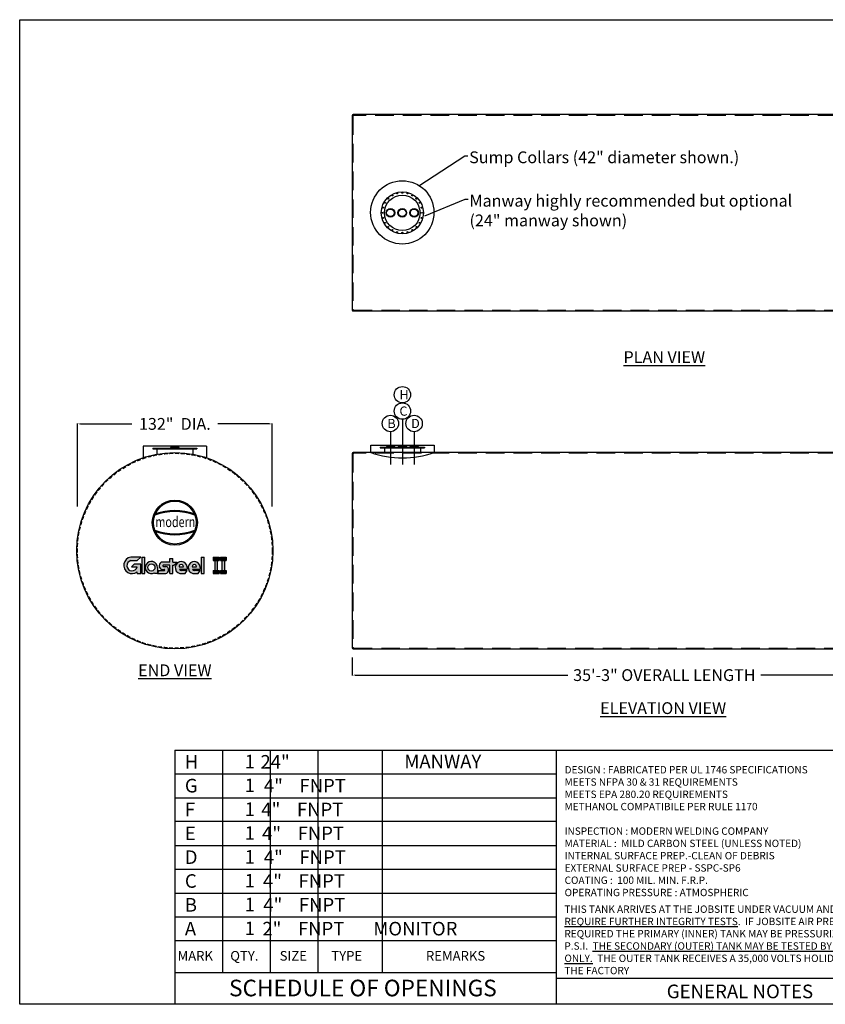
# Model space of a CAD drawing. Extents: x 552 to 1430, y 411 to 1078.
import ezdxf
from ezdxf.enums import TextEntityAlignment as Align

# ---------------------------------------------------------------- set-up
doc = ezdxf.new("R2010")
doc.units = 0
doc.header["$LTSCALE"] = 10
doc.header["$MEASUREMENT"] = 0
doc.linetypes.add('CENTER', pattern=[2, 1.25, -0.25, 0.25, -0.25])
doc.linetypes.add('HIDDEN', pattern=[0.375, 0.25, -0.125])
doc.layers.get('0').update_dxf_attribs({"linetype": 'CONTINUOUS'})
doc.layers.get('DEFPOINTS').update_dxf_attribs({"linetype": 'CONTINUOUS'})
for name, color, linetype in [('BBORD', 15, 'CONTINUOUS'), ('CEN', 1, 'CENTER'), ('DIM', 9, 'CONTINUOUS'), ('MAIN', 7, 'CONTINUOUS')]:
    doc.layers.add(name, color=color, linetype=linetype)
doc.styles.add('decals', font='times.ttf')
doc.styles.add('DIMS', font='GOTHIC.TTF')
doc.styles.add('ISO', font='isocp2.shx')
doc.styles.add('notes', font='txt.shx')
doc.dimstyles.new('MODERN', dxfattribs={"dimtxt": 5, "dimasz": 2, "dimexe": 0.18, "dimexo": 2, "dimgap": 0.1, "dimtad": 0, "dimtih": 1, "dimtoh": 1, "dimdec": 4, "dimzin": 0, "dimdsep": 46, "dimlunit": 5, "dimtxsty": 'DIMS', "dimcen": 0.09, "dimclrt": 141, "dimadec": 0, "dimazin": 0, "dimtfac": 1, "dimtdec": 4, "dimtofl": 0, "dimtmove": 2, "dimatfit": 2, "dimfxl": 1, "dimtolj": 1, "dimtzin": 0, "dimarcsym": 0})
doc.dimstyles.get("Standard").update_dxf_attribs({"dimtxt": 0.18, "dimasz": 0.18, "dimexe": 0.18, "dimexo": 0.0625, "dimgap": 0.09, "dimtad": 0, "dimtih": 1, "dimtoh": 1, "dimdec": 4, "dimzin": 0, "dimdsep": 46, "dimtxsty": 'Standard', "dimcen": 0.09, "dimadec": 0, "dimazin": 0, "dimtfac": 1, "dimtdec": 4, "dimtofl": 0, "dimtmove": 0, "dimatfit": 3, "dimfxl": 1, "dimtolj": 1, "dimtzin": 0, "dimarcsym": 0})

# ---------------------------------------------------------------- blocks, each defined once
blk = doc.blocks.new('*D7')
at = {"color": 0, "lineweight": -2, "transparency": 16777216}
for p, q in [((590.8421592725964, 748.0241031777526), (590.8421592725964, 804.295266225402)), ((592.8421592725964, 803.920266225402), (627.6421592725964, 803.920266225402)), ((720.8421592725964, 803.920266225402), (686.0421592725965, 803.920266225402)), ((722.8421592725964, 748.0241031777526), (722.8421592725964, 804.295266225402))]:
    blk.add_line(p, q, dxfattribs=at)
at = {"color": 0, "transparency": 16777216}
for points in [[(592.8421592725964, 804.2535995587353), (592.8421592725964, 803.5869328920686), (590.8421592725964, 803.920266225402)], [(720.8421592725964, 803.5869328920686), (720.8421592725964, 804.2535995587353), (722.8421592725964, 803.920266225402)]]:
    blk.add_solid(points, dxfattribs=at)
at = {"layer": 'DEFPOINTS', "color": 0, "transparency": 16777216}
for p in [(722.8421592725964, 803.920266225402), (590.8421592725964, 718.0241031777526), (722.8421592725964, 718.0241031777526)]:
    blk.add_point(p, dxfattribs=at)
at = {"transparency": 16777216, "insert": (656.8421592725964, 803.920266225402), "char_height": 8, "attachment_point": 5, "style": 'ISO'}
blk.add_mtext('\\A1;132"  DIA.', dxfattribs=at)
blk = doc.blocks.new('TF4P')
at = {"layer": 'DIM'}
for radius in [2.9375, 2.5625]:
    blk.add_circle((0, 0), radius, dxfattribs=at)
blk = doc.blocks.new('FNPT4--SV')
at = {"color": 2}
for p, q in [((-2.90625, 0.1875), (2.90625, 0.1875)), ((-2.906249999999972, 0), (-2.906249999999972, 0.1875)), ((-2.90625, 0), (2.90625, 0)), ((-1.093749999999972, 0.7411271358994327), (-2.499999999999972, 0.7411271358994327)), ((-2.374999999999972, -0.3838728641005673), (-2.374999999999972, 0)), ((-1.093749999999972, 0.7411271358994327), (2.5, 0.7411271358994327)), ((2.375000000000028, -0.3838728641004536), (2.375000000000028, 0)), ((2.906250000000028, 0), (2.906250000000028, 0.1875)), ((2.312500000000028, -0.4463728641005673), (-2.312499999999972, -0.4463728641005673))]:
    blk.add_line(p, q, dxfattribs=at)
for centre, radius, start, end in [((-3.210305397013002, 0.7661770573389504), 0.6536947461492598, 297.7188693906224, 352.3031968055689), ((-2.499999999999972, 0.6786271358994327), 0.0625, 90, 180), ((2.5, 0.6786271358994327), 0.0625, 0, 90), ((3.210305397013002, 0.7661770573389504), 0.6536947461492598, 187.6968031944312, 242.2811306093775), ((-2.312499999999972, -0.3838728641005673), 0.0625, 180, 270), ((2.312500000000028, -0.3838728641004536), 0.0625, 270, 0)]:
    blk.add_arc(centre, radius, start, end, dxfattribs=at)
blk = doc.blocks.new('43COL')
for p, q in [((-21.5, 5), (21.5, 5)), ((-21.5, 0), (-21.5, 5)), ((21.5, 5), (21.5, 0))]:
    blk.add_line(p, q)
blk.add_arc((0, 63.18846707793978), 66.74602888307197, 251.2090272454669, 288.7909727545331)
blk = doc.blocks.new('GLASTEELII LOGO')
h = blk.add_hatch(color=256)
edge = h.paths.add_edge_path()
edge.add_line((-17.72916758425242, 9.922936442899754), (-22.97916758425242, 9.922936442899754))
edge.add_arc((-22.38318819744529, 5.67392298415848), 4.290606810471363, 97.98438913885037, 309.7962934574948)
edge.add_line((-19.63694241593009, 2.377342800153656), (-19.63694241593009, 1.422936442899697))
edge.add_line((-19.63694241593009, 1.422936442899754), (-17.72274241593009, 1.422936442899754))
edge.add_line((-17.72274241593004, 1.422936442899754), (-17.72274241593004, 6.297936442899754))
edge.add_line((-17.72274241593004, 6.297936442899754), (-21.22274241593004, 6.297936442899754))
edge.add_line((-21.22274241593004, 6.297936442899754), (-22.63695597830314, 4.883722880526658))
edge.add_line((-22.63695597830315, 4.883722880526648), (-19.63695597830315, 4.883722880526648))
edge.add_arc((-22.26930532809251, 5.551597905812741), 2.71575406632073, 105.1523656748065, 345.7634252735865, ccw=False)
edge.add_line((-22.97916758425242, 8.172936442899754), (-19.60416758425242, 8.172936442899754))
edge.add_line((-19.60416758425242, 8.172936442899754), (-17.72916758425242, 9.922936442899754))
for points in [[(-17.22274241593004, 9.922936442899754), (-15.72274241593004, 9.922936442899754), (-15.72274241593004, 1.422936442899754), (-17.22274241593004, 1.422936442899754)], [(13.77626441926157, 1.422936442899754), (15.27626441926157, 1.422936442899754), (15.27626441926157, 9.922936442899754), (13.77626441926157, 9.922936442899754)], [(23.06933607000212, 9.922936442899754), (23.06933607000212, 8.297936442899754), (19.94433607000212, 8.297936442899754), (19.94433607000212, 9.922936442899754)], [(20.75683607000212, 1.422936442899754), (22.25683607000212, 1.422936442899754), (22.25683607000212, 9.922936442899754), (20.75683607000212, 9.922936442899754)], [(26.83558879327791, 9.922936442899754), (26.83558879327791, 8.297936442899754), (23.71058879327791, 8.297936442899754), (23.71058879327791, 9.922936442899754)], [(24.52308879327791, 1.422936442899754), (26.02308879327791, 1.422936442899754), (26.02308879327791, 9.922936442899754), (24.52308879327791, 9.922936442899754)], [(19.94433607000212, 3.047936442899754), (23.06933607000212, 3.047936442899754), (23.06933607000212, 1.422936442899754), (19.94433607000212, 1.422936442899754)], [(23.71058879327791, 3.047936442899754), (26.83558879327791, 3.047936442899754), (26.83558879327791, 1.422936442899754), (23.71058879327791, 1.422936442899754)]]:
    blk.add_hatch(color=256).paths.add_polyline_path(points)
h = blk.add_hatch(color=256)
edge = h.paths.add_edge_path(flags=16)
edge.add_arc((-12.22274241593004, 4.604469383827904), 1.875, 0, 360)
edge = h.paths.add_edge_path()
edge.add_arc((-12.22274241593004, 4.604469383827904), 3.1875, 0, 299.3534700548313)
edge.add_line((-10.66024241593004, 1.826205537466308), (-10.66024241593004, 1.416969383827915))
edge.add_line((-10.66024241593004, 1.416969383827904), (-9.035242415930043, 1.416969383827904))
edge.add_line((-9.035242415930043, 1.416969383827904), (-9.035242415930043, 4.604469383827903))
h = blk.add_hatch(color=256)
edge = h.paths.add_edge_path()
edge.add_line((-5.997756702400011, 5.167105581680062), (-4.785242415930096, 5.167105581680062))
edge.add_arc((-5.189081045828402, 3.292037482753926), 1.918063089319109, -77.84570633666578, 77.84570633666613, ccw=False)
edge.add_line((-4.785242415930043, 1.416969383827904), (-9.035242415930043, 1.416969383827904))
edge.add_line((-9.035242415930043, 1.416969383827904), (-8.285242415930043, 2.979469383827903))
edge.add_line((-8.285242415930043, 2.979469383827904), (-5.535242415930043, 2.979469383827904))
edge.add_arc((-5.602442415930113, 3.289469383827964), 0.3172000000000029, 282.2310071325714, 437.7689928674287)
edge.add_line((-5.535242415930043, 3.599469383827909), (-6.747756702399958, 3.604605581680023))
edge.add_arc((-6.325288139636768, 5.494718414201316), 1.936751456998236, 93.00846376335261, 257.4006268169436, ccw=False)
edge.add_line((-6.426935583915906, 7.428800626325824), (-2.662799865264908, 7.428800626325824))
edge.add_line((-2.662799865264901, 7.428800626325824), (-2.662799865264901, 9.178800626325824))
edge.add_line((-2.662799865264901, 9.178800626325824), (-1.100299865264901, 9.178800626325824))
edge.add_line((-1.100299865264901, 9.178800626325824), (-1.100299865264901, 7.428800626325824))
edge.add_line((-1.100299865264901, 7.428800626325824), (1.274700134735099, 7.428800626325824))
edge.add_line((1.274700134735099, 7.428800626325824), (-0.3502998652649012, 5.866300626325824))
edge.add_line((-0.3502998652649012, 5.866300626325824), (-1.100299865264901, 5.866300626325824))
edge.add_line((-1.100299865264901, 5.866300626325824), (-1.100299865264901, 1.428800626325824))
edge.add_line((-1.100299865264901, 1.428800626325824), (-2.662799865264901, 1.428800626325824))
edge.add_line((-2.662799865264901, 1.428800626325824), (-2.662799865264901, 5.866300626325824))
edge.add_line((-2.662799865264901, 5.866300626325824), (-5.855116563652572, 5.866300626325824))
edge.add_arc((-5.890537177832016, 5.509379391815514), 0.3586744869003265, 84.33256335747332, 252.6064914816363)
h = blk.add_hatch(color=256)
edge = h.paths.add_edge_path()
edge.add_arc((3.339600529345148, 4.492810853696255), 3.151882077983645, 1.15187830925369, 256.2563456182188)
edge.add_line((2.590781702927984, 1.431172240352453), (5.340781702927984, 1.431172240352453))
edge.add_line((5.340781702927984, 1.431172240352453), (6.490845675028936, 2.931172240352453))
edge.add_line((6.490845675028936, 2.931172240352453), (3.365845675028936, 2.931172240352453))
edge.add_arc((3.439370384283166, 4.070871852691425), 1.142068776053636, 199.9513755186022, 266.3088291897101, ccw=False)
edge.add_line((2.365845675028936, 3.681172240352453), (6.490845675028936, 3.681172240352453))
edge.add_line((6.490845675028936, 3.681172240352453), (6.490845675028936, 4.556172240352453))
edge = h.paths.add_edge_path(flags=16)
edge.add_line((2.178345675028936, 4.937708364946729), (4.553345675028936, 4.937708364946729))
edge.add_arc((3.365845675028822, 4.953030290170091), 1.187598842788598, 359.2607722628309, 540.7392277371691)
h = blk.add_hatch(color=256)
edge = h.paths.add_edge_path()
edge.add_arc((10.12501927357778, 4.492810853696255), 3.151882077983645, 1.15187830925369, 256.2563456182188)
edge.add_line((9.376200447160613, 1.431172240352453), (12.12620044716061, 1.431172240352453))
edge.add_line((12.12620044716061, 1.431172240352453), (13.27626441926157, 2.931172240352453))
edge.add_line((13.27626441926157, 2.931172240352453), (10.15126441926157, 2.931172240352453))
edge.add_arc((10.22478912851579, 4.070871852691425), 1.142068776053636, 199.9513755186022, 266.3088291897101, ccw=False)
edge.add_line((9.151264419261565, 3.681172240352453), (13.27626441926157, 3.681172240352453))
edge.add_line((13.27626441926157, 3.681172240352453), (13.27626441926157, 4.556172240352453))
edge = h.paths.add_edge_path(flags=16)
edge.add_line((8.963764419261565, 4.937708364946729), (11.33876441926157, 4.937708364946729))
edge.add_arc((10.15126441926145, 4.953030290170091), 1.187598842788598, 359.2607722628309, 540.7392277371691)
for p, q in [((-17.72916758425242, 9.922936442899754), (-22.97916758425242, 9.922936442899754)), ((-22.97916758425242, 8.172936442899754), (-19.60416758425242, 8.172936442899754)), ((-21.22274241593004, 6.297936442899754), (-22.63695597830315, 4.883722880526648)), ((-17.72274241593004, 6.297936442899754), (-21.22274241593004, 6.297936442899754)), ((-19.60416758425242, 8.172936442899754), (-17.72916758425242, 9.922936442899754)), ((-17.72274241593004, 1.422936442899754), (-17.72274241593004, 6.297936442899754)), ((-17.22274241593004, 9.922936442899754), (-15.72274241593004, 9.922936442899754)), ((-17.22274241593004, 9.922936442899754), (-17.22274241593004, 1.422936442899754)), ((-15.72274241593004, 1.422936442899754), (-15.72274241593004, 9.922936442899754)), ((-2.662799865264901, 7.428800626325824), (-6.426935583915906, 7.428800626325824)), ((-5.997756702400011, 5.167105581680062), (-4.785242415930043, 5.167105581680062)), ((-2.662799865264901, 5.866300626325824), (-5.855116563652587, 5.866300626325824)), ((-2.662799865264901, 7.428800626325824), (-2.662799865264901, 9.178800626325824)), ((-2.662799865264901, 9.178800626325824), (-1.100299865264901, 9.178800626325824)), ((-2.662799865264901, 1.428800626325824), (-2.662799865264901, 5.866300626325824)), ((-1.100299865264901, 7.428800626325824), (-1.100299865264901, 9.178800626325824)), ((-1.100299865264901, 7.428800626325824), (1.274700134735099, 7.428800626325824)), ((-1.100299865264901, 1.428800626325824), (-1.100299865264901, 5.866300626325824)), ((-1.100299865264901, 5.866300626325824), (-0.3502998652649012, 5.866300626325824)), ((1.274700134735099, 7.428800626325824), (-0.3502998652649012, 5.866300626325824)), ((13.77626441926157, 9.922936442899754), (13.77626441926157, 1.422936442899754)), ((13.77626441926157, 9.922936442899754), (15.27626441926157, 9.922936442899754)), ((15.27626441926157, 1.422936442899754), (15.27626441926157, 9.922936442899754)), ((19.94433607000212, 9.922936442899754), (19.94433607000212, 8.297936442899754)), ((19.94433607000212, 9.922936442899754), (23.06933607000212, 9.922936442899754)), ((19.94433607000212, 8.297936442899754), (23.06933607000212, 8.297936442899754)), ((20.75683607000212, 9.922936442899754), (20.75683607000212, 1.422936442899754)), ((20.75683607000212, 9.922936442899754), (22.25683607000212, 9.922936442899754)), ((20.75683607000212, 8.297936442899754), (22.25683607000212, 8.297936442899754)), ((22.25683607000212, 1.422936442899754), (22.25683607000212, 9.922936442899754)), ((23.06933607000212, 9.922936442899754), (23.06933607000212, 8.297936442899754)), ((23.71058879327791, 9.922936442899754), (26.83558879327791, 9.922936442899754)), ((23.71058879327791, 9.922936442899754), (23.71058879327791, 8.297936442899754)), ((23.71058879327791, 8.297936442899754), (26.83558879327791, 8.297936442899754)), ((24.52308879327791, 9.922936442899754), (24.52308879327791, 1.422936442899754)), ((24.52308879327791, 9.922936442899754), (26.02308879327791, 9.922936442899754)), ((24.52308879327791, 8.297936442899754), (26.02308879327791, 8.297936442899754)), ((26.02308879327791, 1.422936442899754), (26.02308879327791, 9.922936442899754)), ((26.83558879327791, 9.922936442899754), (26.83558879327791, 8.297936442899754)), ((-22.63695597830315, 4.883722880526648), (-19.63695597830315, 4.883722880526648)), ((-19.63694241593009, 1.422936442899754), (-19.63694241593009, 2.377342800153656)), ((-19.63694241593009, 1.422936442899754), (-17.72274241593004, 1.422936442899754)), ((-17.22274241593004, 1.422936442899754), (-15.72274241593004, 1.422936442899754)), ((-10.66024241593004, 1.416969383827904), (-10.66024241593004, 1.826205537466308)), ((-9.035242415930043, 1.416969383827904), (-10.66024241593004, 1.416969383827904)), ((-9.035242415930043, 4.604469383827904), (-9.035242415930043, 1.416969383827904)), ((-8.285242415930043, 2.979469383827904), (-9.035242415930043, 1.416969383827904)), ((-9.035242415930043, 1.416969383827904), (-4.785242415930043, 1.416969383827904)), ((-8.285242415930043, 2.979469383827904), (-5.535242415930043, 2.979469383827904)), ((-6.747756702400011, 3.604605581680062), (-5.535242415930043, 3.599469383827909)), ((-2.662799865264901, 1.428800626325824), (-1.100299865264901, 1.428800626325824)), ((2.178345675028936, 4.937708364946729), (4.553345675028936, 4.937708364946729)), ((2.365845675028936, 3.681172240352453), (6.490845675028936, 3.681172240352453)), ((2.590781702927984, 1.431172240352453), (5.340781702927984, 1.431172240352453)), ((6.490845675028936, 2.931172240352453), (3.365845675028936, 2.931172240352453)), ((5.340781702927984, 1.431172240352453), (6.490845675028936, 2.931172240352453)), ((6.490845675028936, 4.556172240352453), (6.490845675028936, 3.681172240352453)), ((8.963764419261565, 4.937708364946729), (11.33876441926157, 4.937708364946729)), ((9.151264419261565, 3.681172240352453), (13.27626441926157, 3.681172240352453)), ((9.376200447160613, 1.431172240352453), (12.12620044716061, 1.431172240352453)), ((13.27626441926157, 2.931172240352453), (10.15126441926157, 2.931172240352453)), ((12.12620044716061, 1.431172240352453), (13.27626441926157, 2.931172240352453)), ((13.27626441926157, 4.556172240352453), (13.27626441926157, 3.681172240352453)), ((13.77626441926157, 1.422936442899754), (15.27626441926157, 1.422936442899754)), ((19.94433607000212, 3.047936442899754), (23.06933607000212, 3.047936442899754)), ((19.94433607000212, 3.047936442899754), (19.94433607000212, 1.422936442899754)), ((19.94433607000212, 1.422936442899754), (23.06933607000212, 1.422936442899754)), ((20.75683607000212, 1.422936442899754), (22.25683607000212, 1.422936442899754)), ((23.06933607000212, 3.047936442899754), (23.06933607000212, 1.422936442899754)), ((23.71058879327791, 3.047936442899754), (26.83558879327791, 3.047936442899754)), ((23.71058879327791, 3.047936442899754), (23.71058879327791, 1.422936442899754)), ((23.71058879327791, 1.422936442899754), (26.83558879327791, 1.422936442899754)), ((24.52308879327791, 1.422936442899754), (26.02308879327791, 1.422936442899754)), ((26.83558879327791, 3.047936442899754), (26.83558879327791, 1.422936442899754))]:
    blk.add_line(p, q)
blk.add_circle((-12.22274241593004, 4.604469383827904), 1.875)
for centre, radius, start, end in [((-22.38318819744529, 5.67392298415848), 4.290606810471363, 97.98438913885195, 309.7962934574938), ((-22.26930532809251, 5.551597905812741), 2.71575406632073, 105.1523656748049, 345.7634252735882), ((-12.22274241593004, 4.604469383827904), 3.1875, 0, 299.3534700548305), ((-6.325288139636768, 5.494718414201316), 1.936751456998236, 93.00846376335154, 257.4006268169462), ((-5.890537177832016, 5.509379391815514), 0.3586744869003265, 84.33256335747105, 252.6064914816347), ((-5.189081045828402, 3.292037482753926), 1.918063089319109, 282.1542936633363, 77.84570633666375), ((3.339600529345148, 4.492810853696255), 3.151882077983645, 1.15187830925369, 256.2563456182188), ((3.365845675028822, 4.953030290170091), 1.187598842788598, 359.2607722628335, 180.7392277371665), ((10.12501927357778, 4.492810853696255), 3.151882077983645, 1.15187830925369, 256.2563456182188), ((10.15126441926145, 4.953030290170091), 1.187598842788598, 359.2607722628335, 180.7392277371665), ((-5.602442415930113, 3.289469383827964), 0.3172000000000029, 282.231007132574, 77.76899286742605), ((3.439370384283166, 4.070871852691425), 1.142068776053636, 199.9513755186022, 266.3088291897101), ((10.22478912851579, 4.070871852691425), 1.142068776053636, 199.9513755186022, 266.3088291897101)]:
    blk.add_arc(centre, radius, start, end)
blk = doc.blocks.new('A$C66BC6109')
h = blk.add_hatch(color=0)
edge = h.paths.add_edge_path()
edge.add_arc((0, 0), 11.65270892082004, 0, 360)
edge = h.paths.add_edge_path(flags=16)
edge.add_arc((0, 0), 11.07827960782187, 0, 360)
h = blk.add_hatch(color=0)
edge = h.paths.add_edge_path()
edge.add_arc((0, -24.85152790811895), 30.59582103810068, 70.21909354650717, 109.7809064534928)
edge.add_line((-10.35437107372763, 3.938943860558879), (-10.1160703511714, 4.515905193782373))
edge.add_arc((0, -24.35915992554914), 30.59582103810068, 70.6926362783667, 109.3073637216333, ccw=False)
edge.add_line((10.1160703511714, 4.515905193782373), (10.35437107372763, 3.938943860558879))
h = blk.add_hatch(color=0)
edge = h.paths.add_edge_path()
edge.add_arc((0, 24.85152790811901), 30.59582103810068, 250.2190935465072, 289.7809064534928)
edge.add_line((10.35437107372763, -3.938943860558879), (10.1160703511714, -4.515905193782316))
edge.add_arc((0, 24.35915992554914), 30.59582103810068, 250.6926362783667, 289.3073637216333, ccw=False)
edge.add_line((-10.1160703511714, -4.515905193782316), (-10.35437107372763, -3.938943860558879))
at = {"color": 0}
for p, q in [((-10.35437107372763, 3.938943860558879), (-10.1160703511714, 4.515905193782373)), ((10.35437107372763, 3.938943860558879), (10.1160703511714, 4.515905193782373)), ((-10.35437107372763, -3.938943860558879), (-10.1160703511714, -4.515905193782316)), ((10.35437107372763, -3.938943860558879), (10.1160703511714, -4.515905193782316))]:
    blk.add_line(p, q, dxfattribs=at)
for radius in [11.65270892082004, 11.07827960782187]:
    blk.add_circle((0, 0), radius, dxfattribs=at)
for centre, start, end in [((0, -24.85152790811895), 70.21909354650717, 109.7809064534928), ((0, -24.35915992554914), 70.6926362783667, 109.3073637216333), ((0, 24.85152790811901), 250.2190935465072, 289.7809064534928), ((0, 24.35915992554914), 250.6926362783667, 289.3073637216333)]:
    blk.add_arc(centre, 30.59582103810068, start, end, dxfattribs=at)
at = {"color": 0, "style": 'decals', "width": 0.8433042120819365}
blk.add_text('modern', height=5.416047808268468, dxfattribs=at).set_placement((-10.03986652637889, -2.29421109418729), (10.56107349904607, -2.29421109418729), align=Align.FIT)
blk = doc.blocks.new('*D13')
at = {"color": 0, "lineweight": -2, "transparency": 16777216}
for p, q in [((777.0111477303125, 645.7469085550498), (777.0111477303125, 633.3719085550498)), ((1200.011147730313, 645.7469085550498), (1200.011147730313, 633.3719085550498)), ((779.0111477303125, 633.7469085550498), (923.1111477303125, 633.7469085550498)), ((1198.011147730313, 633.7469085550498), (1053.911147730313, 633.7469085550498))]:
    blk.add_line(p, q, dxfattribs=at)
at = {"color": 0, "transparency": 16777216}
for points in [[(779.0111477303125, 634.0802418883832), (779.0111477303125, 633.4135752217164), (777.0111477303125, 633.7469085550498)], [(1198.011147730313, 633.4135752217164), (1198.011147730313, 634.0802418883832), (1200.011147730313, 633.7469085550498)]]:
    blk.add_solid(points, dxfattribs=at)
at = {"layer": 'DEFPOINTS', "color": 0, "transparency": 16777216}
for p in [(777.0111477303125, 652.1491031777525), (1200.011147730313, 652.1491031777525), (1200.011147730313, 633.7469085550498)]:
    blk.add_point(p, dxfattribs=at)
at = {"transparency": 16777216, "insert": (988.5111477303126, 633.7469085550498), "char_height": 8, "attachment_point": 5, "style": 'ISO'}
blk.add_mtext('\\A1;35\'-3" OVERALL LENGTH', dxfattribs=at)
blk = doc.blocks.new('MW24P')
at = {"color": 7}
for radius in [14.25, 12]:
    blk.add_circle((0, 0), radius, dxfattribs=at)
at = {"color": 7, "linetype": 'HIDDEN'}
for centre in [(0, 13.5), (-11.69134295108984, 6.75), (-9.545941546018412, 9.545941546018412), (-6.75, 11.69134295109006), (-3.494057108883908, 13.03999865490232), (3.494057108884135, 13.03999865490232), (6.75, 11.69134295108984), (9.545941546018412, 9.545941546018184), (11.69134295108972, 6.75), (-13.50000000000011, 0), (-13.03999865490266, 3.494057108883908), (13.03999865490243, 3.494057108883908), (13.5, -2.273736754432321e-13), (-13.03999865490232, -3.494057108883908), (-11.69134295108984, -6.749999999999773), (11.69134295108984, -6.750000000000227), (13.03999865490243, -3.494057108884135), (-9.545941546018753, -9.545941546018412), (-6.750000000000455, -11.69134295108984), (-3.494057108884363, -13.03999865490277), (-1.13686837721616e-13, -13.50000000000023), (3.494057108883908, -13.03999865490232), (6.750000000000227, -11.69134295108961), (9.545941546018184, -9.545941546018867)]:
    blk.add_circle(centre, 0.28125, dxfattribs=at)
blk = doc.blocks.new('MW24E')
at = {"layer": 'DIM', "color": 7}
for p, q in [((-15, 3.614947080038746), (-15, 3.114947080038746)), ((-15, 3.614947080038746), (15, 3.614947080038746)), ((-15, 3.364947080038746), (15, 3.364947080038746)), ((-15, 3.114947080038746), (15, 3.114947080038746)), ((-12.25, 3.114947080038746), (-12.25, -0.4999999999998863)), ((12.25, 3.114947080038746), (12.25, -0.4999999999998863)), ((15, 3.614947080038746), (15, 3.114947080038746))]:
    blk.add_line(p, q, dxfattribs=at)

msp = doc.modelspace()

# ---------------------------------------------------------------- linework, layer by layer
for p, q in [((678.3421592725964, 788.7245113515294), (635.3421592725964, 788.7245113515294)), ((635.3421592725964, 788.7245113515294), (635.3421592725964, 780.9526340679618)), ((678.3421592725964, 788.7245113515294), (678.3421592725964, 780.9526340679618)), ((656.9109565143092, 582.9713876159601), (656.9109565143092, 410.747315480686)), ((915.2375106890279, 582.9713876159601), (1414.832782077283, 582.9713876159601))]:
    msp.add_line(p, q)
at = {"color": 7, "linetype": 'Continuous'}
for p, q in [((656.9109565143092, 582.9713876159601), (915.2375106890279, 582.9713876159601)), ((689.201775786149, 582.9713876159601), (689.201775786149, 432.2808976806921)), ((721.492595057988, 582.9713876159601), (721.4925950579886, 432.2808976806921)), ((753.7834143298289, 582.9713876159601), (753.7834143298282, 432.2808976806921)), ((797.3506054614566, 582.9713876159601), (797.3506054614552, 432.2808976806921)), ((656.9109565143092, 566.8259779800385), (915.2375106890279, 566.8259779800385)), ((656.9109565143092, 550.6805683441166), (915.2375106890279, 550.6805683441166)), ((915.2375106890279, 534.5351587081954), (656.9109565143092, 534.5351587081954)), ((656.9109565143092, 518.3897490722736), (915.2375106890279, 518.3897490722736)), ((656.9109565143092, 502.2443394363524), (915.2375106890279, 502.2443394363524)), ((656.9109565143092, 486.0989298004305), (915.2375106890279, 486.0989298004305)), ((656.9109565143092, 469.953520164509), (915.2375106890279, 469.953520164509)), ((915.2375106890279, 453.8081139729418), (656.9109565143092, 453.8081139729418)), ((656.9109565143092, 432.2808976806921), (915.2375106890279, 432.2808976806921)), ((915.2375106890279, 428.5082589942439), (1164.262567066134, 428.5082589942439))]:
    msp.add_line(p, q, dxfattribs=at)
msp.add_lwpolyline([(1414.832782077283, 410.766801941553), (551.7023016928142, 410.766801941553), (551.7023016928142, 1077.731264056827), (1414.832782077283, 1077.731264056827)], close=True)
for points in [[(777.6361477303125, 880.4131641920179), (1199.386147730313, 880.4131641920179, 0.4142135623730955), (1200.011147730313, 881.0381641920179), (1200.011147730312, 1012.788164192018, 0.414213562373095), (1199.386147730312, 1013.413164192018), (777.6361477303125, 1013.413164192018, 0.414213562373095), (777.0111477303125, 1012.788164192018), (777.0111477303125, 881.0381641920179, 0.414213562373095)], [(777.6361477303125, 651.5241031777525), (1199.386147730313, 651.5241031777525, 0.4142135623730955), (1200.011147730313, 652.1491031777525), (1200.011147730312, 783.8991031777526, 0.414213562373095), (1199.386147730312, 784.5241031777526), (777.6361477303125, 784.5241031777526, 0.414213562373095), (777.0111477303125, 783.8991031777526), (777.0111477303125, 652.1491031777525, 0.414213562373095)]]:
    msp.add_lwpolyline(points, format="xyb", close=True)
at = {"linetype": 'HIDDEN', "ltscale": 5}
for points in [[(778.1361477303125, 880.9131641920179), (1198.886147730313, 880.9131641920179, 0.414213562373095), (1199.511147730313, 881.5381641920179), (1199.511147730313, 1012.288164192018, 0.414213562373095), (1198.886147730313, 1012.913164192018), (778.1361477303125, 1012.913164192018, 0.414213562373095), (777.5111477303125, 1012.288164192018), (777.5111477303125, 881.5381641920179, 0.414213562373095)], [(778.1361477303125, 652.0241031777525), (1198.886147730313, 652.0241031777526, 0.414213562373095), (1199.511147730313, 652.6491031777526), (1199.511147730313, 783.3991031777526, 0.414213562373095), (1198.886147730313, 784.0241031777526), (778.1361477303125, 784.0241031777526, 0.414213562373095), (777.5111477303125, 783.3991031777526), (777.5111477303125, 652.6491031777525, 0.414213562373095)]]:
    msp.add_lwpolyline(points, format="xyb", close=True, dxfattribs=at)
for centre, radius in [((810.9513788502879, 947.194414192018), 21.4675136126732), ((811.0552862008922, 823.6860371718457), 5.55339170018998), ((811.0552862008922, 812.5792537714657), 5.55339170018998), ((802.8871338563483, 804.1988498668011), 5.55339170018998), ((818.9774364731705, 804.1988498668011), 5.55339170018998), ((656.8421592725964, 718.0241031777526), 66.5)]:
    msp.add_circle(centre, radius)
at = {"linetype": 'HIDDEN'}
msp.add_circle((656.8421592725964, 718.0241031777526), 66, dxfattribs=at)
at = {"layer": 'BBORD', "color": 7}
msp.add_line((915.2375106890279, 582.9713876159601), (915.2375106890279, 410.8579693464116), dxfattribs=at)
at = {"layer": 'CEN', "color": 7, "linetype": 'Continuous'}
for p, q in [((811.0552862008922, 807.0258620712757), (811.0552862008922, 776.48807304977)), ((819.0552862008922, 798.6480045109328), (819.0552862008922, 776.48807304977))]:
    msp.add_line(p, q, dxfattribs=at)
at = {"layer": 'DIM'}
for p, q in [((641.8421592725964, 787.5919728607431), (641.8421592725964, 787.0919728607431)), ((641.8421592725964, 787.5919728607431), (671.8421592725964, 787.5919728607431)), ((641.8421592725964, 787.3419728607431), (671.8421592725964, 787.3419728607431)), ((641.8421592725964, 787.0919728607431), (671.8421592725964, 787.0919728607431)), ((644.5921592725964, 787.0919728607431), (644.5921592725964, 782.8809909636058)), ((669.0921592725964, 787.0919728607431), (669.0921592725964, 782.8809909636058)), ((671.8421592725964, 787.5919728607431), (671.8421592725964, 787.0919728607431))]:
    msp.add_line(p, q, dxfattribs=at)
at = {"layer": 'MAIN'}
msp.add_line((803.0552862008922, 798.6480045109328), (803.0552862008922, 776.48807304977), dxfattribs=at)

# ---------------------------------------------------------------- block references
for name, p in [('MW24P', (810.9774364731707, 946.913164192018)), ('TF4P', (810.9774364731707, 946.913164192018)), ('TF4P', (818.9774364731707, 946.913164192018)), ('43COL', (811.0552862008922, 784.4963135862682)), ('MW24E', (811.0552862008922, 784.5241031777525))]:
    msp.add_blockref(name, p)
at = {"color": 7}
msp.add_blockref('TF4P', (802.9073155169892, 946.913164192018), dxfattribs=at)
at = {"xscale": -1}
for p in [(656.8421592725964, 787.5919728607436), (803.0552862008922, 788.1390502577918), (811.0552862008922, 788.1390502577918), (819.0552862008922, 788.1390502577918)]:
    msp.add_blockref('FNPT4--SV', p, dxfattribs=at)
for name, p, xscale, yscale, zscale in [('A$C66BC6109', (656.8421592725964, 737.0178412388701), 1.310336478217323, 1.310336478217323, 1.310336478217323), ('GLASTEELII LOGO', (656.8421592725964, 700.6977149185244), 1.299999999999955, 1.299999999999955, 1.299999999999955)]:
    msp.add_blockref(name, p, dxfattribs=dict(xscale=xscale, yscale=yscale, zscale=zscale))

# ---------------------------------------------------------------- texts
for s, p in [('H', (809.0284964158518, 820.5745825704122)), ('C', (809.0284964158518, 809.4677991700322)), ('B', (800.8603440713082, 801.0873952653676)), ('D', (816.9506466881304, 801.0873952653676))]:
    msp.add_text(s, height=6.25).set_placement(p)
for s, height, style, p in [(' H               24"  ', 9.184944148435353, 'ISO', (660.8260616403848, 570.413455867254)), ('1', 9.184944148435353, 'notes', (704.2207745950609, 570.6507858531886)), ('MANWAY', 9.184944148435353, 'ISO', (812.3696042703687, 570.6507858531886)), (' G                4"    FNPT ', 9.184944148435353, 'ISO', (660.8260616403848, 554.2680462313322)), ('1', 9.184944148435353, 'ISO', (704.2207745950609, 554.505376217267)), (' F                4"    FNPT ', 9.184944148435353, 'ISO', (660.8260616403848, 538.1226365954108)), ('1', 9.184944148435353, 'ISO', (704.2207745950609, 538.3599665813451)), (' E                4"    FNPT ', 9.184944148435353, 'ISO', (660.8260616403848, 521.97722695949)), ('1', 9.184944148435353, 'ISO', (704.2207745950609, 522.2145569454234)), (' D                4"    FNPT ', 9.184944148435353, 'ISO', (660.7968144959054, 505.8318173235684)), ('1', 9.184944148435353, 'ISO', (704.2207745950609, 506.0691473095017)), (' C                4"    FNPT ', 9.184944148435353, 'ISO', (660.8260616403848, 489.6864076876465)), ('1', 9.184944148435353, 'ISO', (704.2207745950609, 489.9237376735805)), (' B                4"    FNPT ', 9.184944148435353, 'ISO', (660.8260616403848, 473.5409980517247)), ('1', 9.184944148435353, 'ISO', (704.2207745950609, 473.7783280376586)), (' A                2"    FNPT       MONITOR', 9.184944148435353, 'ISO', (660.8260616403848, 457.3955918601572)), ('1', 9.184944148435353, 'ISO', (704.2207745950609, 457.6329218460914)), ('QTY.', 6.507753168657198, 'ISO', (694.3953698632827, 440.3281006678171)), ('SIZE', 6.507753168657198, 'ISO', (727.876690128481, 440.3281006678171)), ('REMARKS', 6.507753168657198, 'ISO', (826.9941433694041, 440.3281006678171)), ('MARK', 6.507753168657198, 'ISO', (658.6819605379251, 440.3281006678171)), ('TYPE', 6.507753168657198, 'ISO', (762.8738922545754, 440.3281006678171)), ('SCHEDULE OF OPENINGS', 11.24703486898058, 'ISO', (693.561172174145, 416.1613750846979))]:
    msp.add_text(s, height=height, dxfattribs=dict(style=style)).set_placement(p)
at = {"style": 'ISO'}
msp.add_text('GENERAL NOTES', height=9.266399999999999, dxfattribs=at).set_placement((1039.750038877581, 414.8417148044059), align=Align.CENTER)
at = {"char_height": 8, "style": 'ISO'}
for s, insert, attachment_point in [('{Sump Collars (42" diameter shown.)}', (856.3068571688076, 988.5176991393308), 1), ('{Manway highly recommended but optional\\P(24" manway shown)}', (856.5126297228833, 959.0922239065003), 1), ('{\\LPLAN VIEW}', (988.5111477303126, 853.1571327342124), 2), ('{\\LEND VIEW}', (656.8421592725964, 641.012226811518), 2), ('{\\LELEVATION VIEW}', (987.7381765014428, 615.3899569110242), 2)]:
    msp.add_mtext(s, dxfattribs=dict(at, insert=insert, attachment_point=attachment_point))
at = {"char_height": 4.989600000000001, "width": 227.7120993439074, "attachment_point": 1, "style": 'ISO'}
for s, insert in [('{DESIGN : FABRICATED PER UL 1746 SPECIFICATIONS\\P             MEETS NFPA 30 & 31 REQUIREMENTS\\P             MEETS EPA 280.20 REQUIREMENTS\\P             METHANOL COMPATIBILE PER RULE 1170\\P\\PINSPECTION : MODERN WELDING COMPANY\\PMATERIAL :  MILD CARBON STEEL (UNLESS NOTED)\\PINTERNAL SURFACE PREP.-CLEAN OF DEBRIS\\PEXTERNAL SURFACE PREP - SSPC-SP6\\P                                           COATING :  100 MIL. MIN. F.R.P.  \\POPERATING PRESSURE : ATMOSPHERIC}', (920.9327716926173, 572.1394547594566)), ('{THIS TANK ARRIVES AT THE JOBSITE UNDER VACUUM AND \\LDOES NOT REQUIRE FURTHER INTEGRITY TESTS\\l.  IF JOBSITE AIR PRESSURE TEST REQUIRED THE PRIMARY (INNER) TANK MAY BE PRESSURIZED UP TO 5 P.S.I.  \\LTHE SECONDARY (OUTER) TANK MAY BE TESTED BY VACUUM ONLY\\fCentury Gothic|b1|i0|c0|p34;.\\FARISOP2.SHX|c0;\\l  THE OUTER TANK RECEIVES A 35,000 VOLTS HOLIDAY TEST AT THE FACTORY}', (920.8204029470396, 477.6932647140948))]:
    msp.add_mtext(s, dxfattribs=dict(at, insert=insert))

# ---------------------------------------------------------------- dimensions: what is measured, and where the dimension line sits
for base, p1, p2, override, picture, middle in [((722.8421592725964, 803.920266225402), (590.8421592725964, 718.0241031777526), (722.8421592725964, 718.0241031777526), {"dimtxt": 8, "dimexe": 0.375, "dimexo": 30, "dimgap": 8, "dimpost": '"  DIA.', "dimtxsty": 'ISO', "dimsd1": 0, "dimclrt": 256, "dimfxl": 72, "dimfxlon": 1}, '*D7', (656.8421592725964, 803.920266225402)), ((1200.011147730313, 633.7469085550498), (777.0111477303125, 652.1491031777525), (1200.011147730313, 652.1491031777525), {"dimscale": 1, "dimtxt": 8, "dimasz": 2, "dimexe": 0.375, "dimexo": 3, "dimgap": 8, "dimdec": 0, "dimlfac": 1, "dimlunit": 3, "dimpost": ' OVERALL LENGTH', "dimtxsty": 'ISO', "dimcen": 0.09, "dimsd1": 0, "dimclrt": 256, "dimtix": 0, "dimtofl": 0, "dimtmove": 0, "dimatfit": 3, "dimfxl": 12, "dimfxlon": 1}, '*D13', (988.5111477303126, 633.7469085550498))]:
    dim = msp.add_linear_dim(base=base, p1=p1, p2=p2, dimstyle='MODERN', override=override)
    dim.commit()
    dim.dimension.update_dxf_attribs({"geometry": picture, "text_midpoint": middle, "dimtype": 160})

# ---------------------------------------------------------------- leaders
at = {"annotation_type": 0, "has_hookline": 1, "hookline_direction": 0}
for points, text_width in [([(822.2311121525154, 965.1945460986035), (853.3068571688076, 985.5176991393308), (855.3068571688076, 985.5176991393308)], 165.9537007874015), ([(826.139373483849, 944.8157548709352), (853.5126297228833, 956.0922239065003), (855.5126297228833, 956.0922239065003)], 192.7999999999999)]:
    msp.add_leader(points, dimstyle='Standard', override={"dimtxt": 6, "dimasz": 2, "dimexe": 0.1875, "dimgap": 1, "dimlunit": 5, "dimpost": '"', "dimcen": 0.0625, "dimtfac": 0.03125, "dimtmove": 2, "dimatfit": 2, "dimfrac": 2}, dxfattribs=dict(at, text_width=text_width))

doc.saveas('drawing.dxf')
